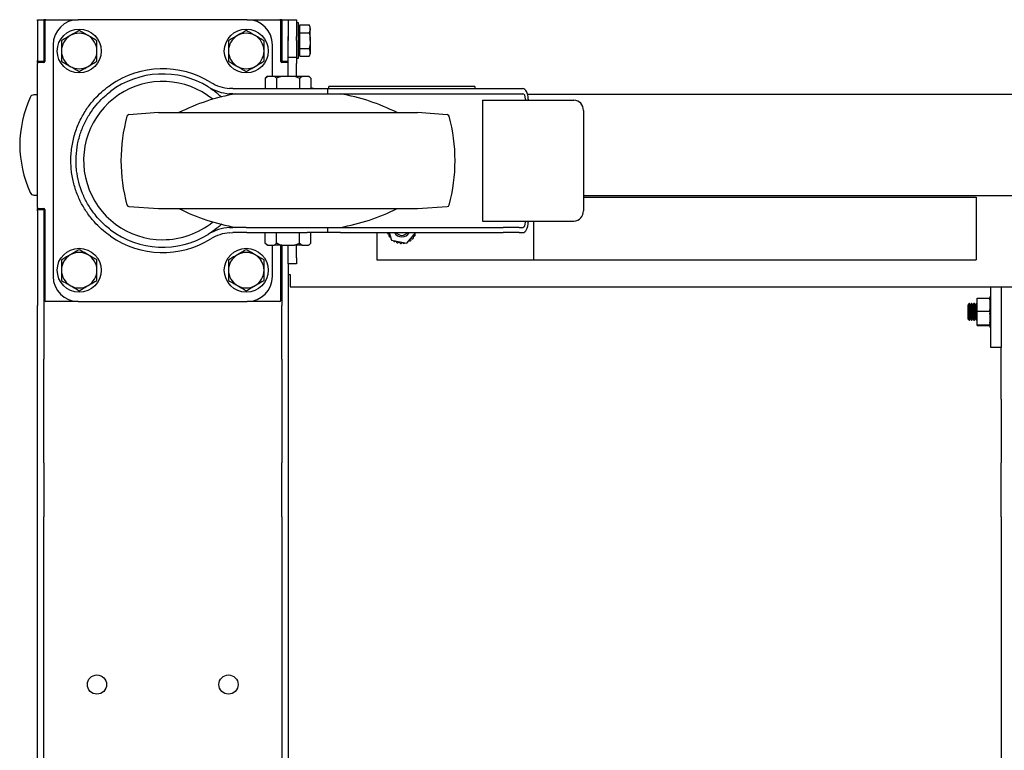
# Model space of a CAD drawing. Units: millimetres. Extents: x 73 to 3468, y 113 to 3505.
# Drawn here: x 1150 to 1621, y 960 to 1310 of the extents above; entities that cross this region are included whole.
import ezdxf

# ---------------------------------------------------------------- set-up
doc = ezdxf.new("R2010")
doc.units = ezdxf.units.MM
doc.header["$LTSCALE"] = 15

msp = doc.modelspace()

# ---------------------------------------------------------------- linework, layer by layer
at = {"color": 7, "linetype": 'Continuous', "lineweight": 25}
for p, q in [((1158.18, 1310.41), (1161.18, 1310.41)), ((1158.18, 1309.91), (1158.18, 1310.41)), ((1158.18, 1309.91), (1158.18, 1290.91)), ((1161.18, 1310.41), (1161.18, 1309.91)), ((1162.18, 1310.41), (1161.18, 1310.41)), ((1161.18, 1309.91), (1161.18, 1290.91)), ((1161.68, 1309.91), (1161.68, 1290.41)), ((1162.18, 1310.41), (1177.68, 1310.41)), ((1258.68, 1310.41), (1177.68, 1310.41)), ((1258.68, 1310.41), (1274.18, 1310.41)), ((1275.18, 1310.41), (1274.18, 1310.41)), ((1274.68, 1290.41), (1274.68, 1309.91)), ((1275.18, 1307.66), (1274.68, 1307.66)), ((1275.18, 1307.53), (1274.68, 1307.53)), ((1275.18, 1307.05), (1274.68, 1307.05)), ((1275.18, 1306.32), (1274.68, 1306.32)), ((1275.18, 1306.23), (1274.68, 1306.23)), ((1275.18, 1310.41), (1278.18, 1310.41)), ((1275.18, 1309.91), (1275.18, 1310.41)), ((1275.18, 1309.91), (1275.18, 1290.91)), ((1278.18, 1310.41), (1282.18, 1310.41)), ((1278.18, 1310.41), (1278.18, 1309.91)), ((1278.18, 1309.91), (1278.18, 1300.41)), ((1282.18, 1310.41), (1282.18, 1302.41)), ((1283.18, 1308.91), (1282.18, 1308.91)), ((1283.18, 1291.91), (1283.18, 1308.91)), ((1283.78, 1306.91), (1283.18, 1306.91)), ((1283.78, 1306.04), (1283.78, 1307.92)), ((1283.78, 1307.92), (1288.28, 1307.92)), ((1288.86, 1306.91), (1288.28, 1307.92)), ((1288.28, 1307.92), (1288.86, 1306.04)), ((1288.86, 1306.04), (1288.86, 1306.91)), ((1275.18, 1305.41), (1274.68, 1305.41)), ((1275.18, 1305.13), (1274.68, 1305.13)), ((1275.18, 1304.23), (1274.68, 1304.23)), ((1275.18, 1303.8), (1274.68, 1303.8)), ((1275.18, 1302.84), (1274.68, 1302.84)), ((1275.18, 1302.31), (1274.68, 1302.31)), ((1278.18, 1300.41), (1278.18, 1302.41)), ((1282.18, 1300.41), (1282.18, 1302.41)), ((1283.78, 1304.17), (1283.78, 1306.04)), ((1283.78, 1304.17), (1288.28, 1304.17)), ((1283.78, 1300.41), (1283.78, 1304.17)), ((1288.86, 1300.41), (1288.86, 1306.04)), ((1165.68, 1298.41), (1165.68, 1187.41)), ((1270.68, 1283.41), (1270.68, 1298.41)), ((1275.18, 1301.32), (1274.68, 1301.32)), ((1275.18, 1300.75), (1274.68, 1300.75)), ((1274.68, 1299.75), (1275.18, 1299.75)), ((1275.18, 1299.19), (1274.68, 1299.19)), ((1274.68, 1298.2), (1275.18, 1298.2)), ((1275.18, 1297.69), (1274.68, 1297.69)), ((1274.68, 1296.74), (1275.18, 1296.74)), ((1278.18, 1292.41), (1278.18, 1300.41)), ((1282.18, 1300.41), (1282.18, 1292.41)), ((1283.78, 1296.66), (1283.78, 1300.41)), ((1283.78, 1296.66), (1288.28, 1296.66)), ((1283.78, 1294.79), (1283.78, 1296.66)), ((1288.28, 1296.66), (1288.86, 1294.79)), ((1288.86, 1300.41), (1288.86, 1294.79)), ((1275.18, 1296.34), (1274.68, 1296.34)), ((1274.68, 1295.45), (1275.18, 1295.45)), ((1275.18, 1295.21), (1274.68, 1295.21)), ((1274.68, 1294.41), (1275.18, 1294.41)), ((1275.18, 1294.36), (1274.68, 1294.36)), ((1274.68, 1293.65), (1275.18, 1293.65)), ((1274.68, 1293.24), (1275.18, 1293.24)), ((1274.68, 1293.19), (1275.18, 1293.19)), ((1278.18, 1292.41), (1282.18, 1292.41)), ((1278.18, 1289.41), (1278.18, 1292.41)), ((1282.18, 1292.41), (1282.18, 1289.41)), ((1282.18, 1291.91), (1283.18, 1291.91)), ((1283.18, 1293.91), (1283.78, 1293.91)), ((1283.78, 1292.91), (1283.78, 1294.79)), ((1283.78, 1292.91), (1288.28, 1292.91)), ((1288.28, 1292.91), (1288.86, 1293.91)), ((1288.86, 1293.91), (1288.86, 1294.79)), ((1158.18, 1290.41), (1158.18, 1290.91)), ((1161.18, 1290.41), (1158.18, 1290.41)), ((1158.18, 1289.91), (1158.18, 1290.41)), ((1158.18, 1289.91), (1158.18, 1289.41)), ((1158.18, 1220.41), (1158.18, 1289.41)), ((1161.18, 1289.91), (1158.68, 1289.91)), ((1161.18, 1290.91), (1161.18, 1290.41)), ((1161.18, 1290.41), (1161.18, 1289.91)), ((1275.18, 1290.41), (1275.18, 1290.91)), ((1278.18, 1290.41), (1275.18, 1290.41)), ((1275.18, 1289.91), (1275.18, 1290.41)), ((1277.68, 1289.91), (1275.18, 1289.91)), ((1278.18, 1283.41), (1278.18, 1289.41)), ((1282.18, 1283.41), (1282.18, 1289.41)), ((1268.22, 1283.41), (1267.22, 1282.41)), ((1267.22, 1282.41), (1268.45, 1283.41)), ((1268.22, 1283.41), (1268.45, 1283.41)), ((1268.45, 1283.41), (1271.47, 1283.41)), ((1271.47, 1283.41), (1275.16, 1283.41)), ((1275.16, 1283.41), (1281.21, 1283.41)), ((1281.21, 1283.41), (1283.67, 1282.41)), ((1281.21, 1283.41), (1284.9, 1283.41)), ((1283.67, 1282.41), (1284.9, 1283.41)), ((1284.9, 1283.41), (1287.92, 1283.41)), ((1287.92, 1283.41), (1288.15, 1283.41)), ((1289.15, 1282.41), (1288.15, 1283.41)), ((1267.22, 1282.41), (1267.22, 1277.41)), ((1272.7, 1282.41), (1272.7, 1277.41)), ((1283.67, 1282.41), (1283.67, 1277.41)), ((1289.15, 1282.41), (1289.15, 1277.41)), ((1289.15, 1277.89), (1290.98, 1277.41)), ((1297.68, 1277.41), (1297.68, 1278.41)), ((1367.68, 1278.41), (1297.68, 1278.41)), ((1367.68, 1278.41), (1367.68, 1277.41)), ((1158.18, 1274.41), (1156.48, 1274.41)), ((1251.74, 1277.41), (1250.2, 1277.47)), ((1251.74, 1277.41), (1258.39, 1277.41)), ((1251.74, 1274.91), (1258.18, 1274.91)), ((1258.18, 1274.91), (1303.18, 1274.91)), ((1258.39, 1277.41), (1287.27, 1277.41)), ((1287.27, 1277.41), (1297.27, 1277.41)), ((1297.27, 1274.91), (1297.27, 1277.41)), ((1297.27, 1277.41), (1303.33, 1277.41)), ((1303.33, 1277.41), (1381.15, 1277.41)), ((1303.33, 1274.91), (1381.15, 1274.91)), ((1381.15, 1277.41), (1388.94, 1277.41)), ((1381.15, 1274.91), (1388.94, 1274.91)), ((1388.94, 1277.41), (1390.65, 1277.41)), ((1388.94, 1274.91), (1390.65, 1274.91)), ((2003.43, 1274.56), (1392.94, 1274.56)), ((1371.36, 1271.91), (1371.36, 1213.91)), ((1371.36, 1271.91), (1389.77, 1271.91)), ((1389.77, 1271.91), (1392.82, 1271.91)), ((1391.92, 1272.41), (1391.92, 1271.91)), ((1392.82, 1271.91), (1415.11, 1271.91)), ((1393.18, 1272.41), (1393.18, 1271.91)), ((1216.18, 1265.91), (1201.96, 1264.91)), ((1216.18, 1265.91), (1340.18, 1265.91)), ((1354.41, 1264.91), (1340.18, 1265.91)), ((1419.64, 1266.91), (1419.64, 1218.91)), ((1156.48, 1226.41), (1158.18, 1226.41)), ((1419.64, 1226.26), (1976.73, 1226.26)), ((1419.64, 1225.41), (1595.68, 1225.41)), ((1595.68, 1225.41), (1607.68, 1225.41)), ((1607.68, 1225.41), (1607.68, 1195.41)), ((1158.18, 1220.41), (1158.18, 1219.91)), ((1158.18, 1219.41), (1158.18, 1219.91)), ((1158.18, 1219.41), (1161.18, 1219.41)), ((1158.18, 1218.91), (1158.18, 1219.41)), ((1158.18, 1218.91), (1158.18, 1173.52)), ((1158.68, 1219.91), (1161.18, 1219.91)), ((1161.18, 1219.91), (1161.18, 1219.41)), ((1161.18, 1219.41), (1161.18, 1218.91)), ((1161.18, 1218.91), (1161.18, 1173.52)), ((1161.68, 1219.41), (1161.68, 1175.91)), ((1201.96, 1220.91), (1216.18, 1219.91)), ((1216.18, 1219.91), (1340.18, 1219.91)), ((1340.18, 1219.91), (1354.41, 1220.91)), ((1371.36, 1213.91), (1389.77, 1213.91)), ((1389.77, 1213.91), (1392.82, 1213.91)), ((1391.92, 1213.91), (1391.92, 1213.41)), ((1392.82, 1213.91), (1415.11, 1213.91)), ((1393.18, 1213.91), (1393.18, 1213.41)), ((1395.68, 1213.91), (1395.68, 1195.41)), ((1250.2, 1210.86), (1251.74, 1210.91)), ((1250.2, 1208.36), (1251.74, 1208.41)), ((1258.18, 1210.91), (1251.74, 1210.91)), ((1258.39, 1208.41), (1251.74, 1208.41)), ((1258.18, 1210.91), (1303.18, 1210.91)), ((1258.39, 1208.41), (1287.27, 1208.41)), ((1267.22, 1203.41), (1267.22, 1208.41)), ((1272.7, 1203.41), (1272.7, 1208.41)), ((1283.67, 1203.41), (1283.67, 1208.41)), ((1297.27, 1208.41), (1287.27, 1208.41)), ((1289.15, 1203.41), (1289.15, 1208.41)), ((1297.27, 1208.41), (1297.27, 1210.91)), ((1303.33, 1208.41), (1297.27, 1208.41)), ((1303.33, 1210.91), (1381.15, 1210.91)), ((1303.33, 1208.41), (1381.15, 1208.41)), ((1320.68, 1208.41), (1320.68, 1195.41)), ((1326.61, 1208.41), (1327.8, 1204.87)), ((1335.05, 1203.41), (1339.45, 1208.41)), ((1388.94, 1210.91), (1381.15, 1210.91)), ((1388.94, 1208.41), (1381.15, 1208.41)), ((1388.94, 1210.91), (1390.65, 1210.91)), ((1388.94, 1208.41), (1390.65, 1208.41)), ((1267.22, 1203.41), (1268.22, 1202.41)), ((1267.22, 1203.41), (1268.45, 1202.41)), ((1268.45, 1202.41), (1268.22, 1202.41)), ((1268.45, 1202.41), (1271.47, 1202.41)), ((1270.68, 1187.41), (1270.68, 1202.41)), ((1275.16, 1202.41), (1271.47, 1202.41)), ((1274.68, 1175.91), (1274.68, 1202.41)), ((1275.16, 1202.41), (1281.21, 1202.41)), ((1275.18, 1202.41), (1275.18, 1173.52)), ((1278.18, 1196.41), (1278.18, 1202.41)), ((1281.21, 1202.41), (1283.67, 1203.41)), ((1284.9, 1202.41), (1281.21, 1202.41)), ((1282.18, 1196.41), (1282.18, 1202.41)), ((1283.67, 1203.41), (1284.9, 1202.41)), ((1284.9, 1202.41), (1287.92, 1202.41)), ((1288.15, 1202.41), (1287.92, 1202.41)), ((1288.15, 1202.41), (1289.15, 1203.41)), ((1327.8, 1204.87), (1335.05, 1203.41)), ((1278.18, 1193.41), (1278.18, 1196.41)), ((1282.18, 1193.41), (1278.18, 1193.41)), ((1278.18, 1193.41), (1278.18, 1173.52)), ((1282.18, 1196.41), (1282.18, 1193.41)), ((1320.68, 1195.41), (1389.68, 1195.41)), ((1389.68, 1195.41), (1395.68, 1195.41)), ((1395.68, 1195.41), (1407.68, 1195.41)), ((1407.68, 1195.41), (1595.68, 1195.41)), ((1595.68, 1195.41), (1607.68, 1195.41)), ((1278.18, 1188.41), (1279.18, 1188.41)), ((1279.18, 1188.41), (1279.18, 1182.41)), ((1279.18, 1182.41), (2117.18, 1182.41)), ((1614.68, 1163.41), (1614.68, 1182.41)), ((1619.68, 1182.41), (1619.68, 1163.41)), ((1177.68, 1175.41), (1162.18, 1175.41)), ((1177.68, 1175.41), (1258.68, 1175.41)), ((1274.18, 1175.41), (1258.68, 1175.41)), ((1604.38, 1174.41), (1603.68, 1173.72)), ((1604.45, 1174.41), (1604.38, 1174.41)), ((1604.38, 1174.41), (1604.38, 1166.41)), ((1604.93, 1173.72), (1604.45, 1174.41)), ((1604.45, 1174.41), (1604.45, 1166.45)), ((1605.42, 1174.41), (1604.93, 1173.72)), ((1605.7, 1174.41), (1605.42, 1174.41)), ((1605.42, 1174.41), (1605.42, 1166.45)), ((1606.18, 1173.72), (1605.7, 1174.41)), ((1605.7, 1174.41), (1605.7, 1166.45)), ((1606.67, 1174.41), (1606.18, 1173.72)), ((1606.95, 1174.41), (1606.67, 1174.41)), ((1606.67, 1174.41), (1606.67, 1166.45)), ((1607.43, 1173.72), (1606.95, 1174.41)), ((1606.95, 1174.41), (1606.95, 1166.45)), ((1607.92, 1174.41), (1607.43, 1173.72)), ((1608.18, 1174.41), (1607.92, 1174.41)), ((1607.92, 1174.41), (1607.92, 1166.45)), ((1608.18, 1176.98), (1614.18, 1176.98)), ((1608.18, 1170.76), (1608.18, 1176.98)), ((1614.68, 1177.66), (1614.18, 1177.66)), ((1614.18, 1177.66), (1614.18, 1177.55)), ((1614.68, 1177.55), (1614.18, 1177.55)), ((1614.18, 1177.55), (1614.18, 1177.08)), ((1614.68, 1177.08), (1614.18, 1177.08)), ((1614.18, 1177.08), (1614.18, 1176.98)), ((1614.18, 1176.28), (1614.18, 1176.98)), ((1614.68, 1176.36), (1614.18, 1176.36)), ((1614.68, 1176.28), (1614.18, 1176.28)), ((1614.18, 1176.28), (1614.18, 1175.47)), ((1614.68, 1175.47), (1614.18, 1175.47)), ((1614.18, 1175.47), (1614.18, 1175.2)), ((1614.68, 1175.2), (1614.18, 1175.2)), ((1614.18, 1175.2), (1614.18, 1174.3)), ((1614.68, 1174.3), (1614.18, 1174.3)), ((1614.18, 1174.3), (1614.18, 1173.82)), ((1158.18, 1147.75), (1158.18, 1173.52)), ((1161.18, 1173.52), (1161.18, 1147.75)), ((1275.18, 1147.75), (1275.18, 1173.52)), ((1278.18, 1173.52), (1278.18, 1147.75)), ((1603.68, 1173.72), (1603.68, 1167.11)), ((1604.93, 1173.72), (1604.93, 1167.13)), ((1606.18, 1173.72), (1606.18, 1167.13)), ((1607.43, 1173.72), (1607.43, 1167.13)), ((1608.18, 1170.76), (1614.18, 1170.76)), ((1608.18, 1164.2), (1608.18, 1170.76)), ((1614.68, 1173.88), (1614.18, 1173.88)), ((1614.18, 1173.88), (1614.18, 1172.92)), ((1614.68, 1172.92), (1614.18, 1172.92)), ((1614.18, 1172.92), (1614.18, 1172.38)), ((1614.68, 1172.4), (1614.18, 1172.4)), ((1614.18, 1172.4), (1614.18, 1171.51)), ((1614.18, 1170.76), (1614.18, 1171.51)), ((1614.68, 1171.41), (1614.18, 1171.41)), ((1614.68, 1170.84), (1614.18, 1170.84)), ((1614.18, 1170.47), (1614.18, 1170.76)), ((1614.18, 1170.47), (1614.18, 1169.87)), ((1614.18, 1169.38), (1614.18, 1169.87)), ((1614.18, 1169.84), (1614.68, 1169.84)), ((1614.18, 1169.38), (1614.18, 1169.28)), ((1603.68, 1167.11), (1604.38, 1166.41)), ((1604.38, 1166.41), (1604.45, 1166.41)), ((1604.45, 1166.41), (1604.93, 1167.11)), ((1604.45, 1166.45), (1604.45, 1166.41)), ((1604.93, 1167.13), (1604.93, 1167.11)), ((1604.93, 1167.11), (1605.42, 1166.41)), ((1605.42, 1166.45), (1605.42, 1166.41)), ((1605.42, 1166.41), (1605.7, 1166.41)), ((1605.7, 1166.41), (1606.18, 1167.11)), ((1605.7, 1166.45), (1605.7, 1166.41)), ((1606.18, 1167.13), (1606.18, 1167.11)), ((1606.18, 1167.11), (1606.67, 1166.41)), ((1606.67, 1166.45), (1606.67, 1166.41)), ((1606.67, 1166.41), (1606.95, 1166.41)), ((1606.95, 1166.41), (1607.43, 1167.11)), ((1606.95, 1166.45), (1606.95, 1166.41)), ((1607.43, 1167.13), (1607.43, 1167.11)), ((1607.43, 1167.11), (1607.92, 1166.41)), ((1607.92, 1166.45), (1607.92, 1166.41)), ((1607.92, 1166.41), (1608.18, 1166.41)), ((1614.68, 1169.28), (1614.18, 1169.28)), ((1614.18, 1169.28), (1614.18, 1168.29)), ((1614.18, 1168.31), (1614.18, 1167.77)), ((1614.18, 1168.29), (1614.68, 1168.29)), ((1614.68, 1167.77), (1614.18, 1167.77)), ((1614.18, 1167.77), (1614.18, 1166.82)), ((1614.18, 1166.88), (1614.18, 1166.41)), ((1614.18, 1166.82), (1614.68, 1166.82)), ((1614.68, 1166.41), (1614.18, 1166.41)), ((1614.18, 1166.41), (1614.18, 1165.52)), ((1614.18, 1165.52), (1614.68, 1165.52)), ((1614.18, 1165.09), (1614.18, 1165.52)), ((1614.68, 1165.27), (1614.18, 1165.27)), ((1614.18, 1165.09), (1614.18, 1164.49)), ((1608.18, 1164.2), (1614.18, 1164.2)), ((1608.18, 1163.85), (1608.18, 1164.2)), ((1608.18, 1163.85), (1614.18, 1163.85)), ((1614.18, 1164.2), (1614.18, 1164.49)), ((1614.18, 1164.46), (1614.68, 1164.46)), ((1614.68, 1164.4), (1614.18, 1164.4)), ((1614.18, 1164.15), (1614.18, 1164.2)), ((1614.18, 1164.15), (1614.18, 1163.69)), ((1614.18, 1163.69), (1614.68, 1163.69)), ((1614.18, 1163.69), (1614.18, 1163.25)), ((1614.18, 1163.25), (1614.68, 1163.25)), ((1614.18, 1163.25), (1614.18, 1163.18)), ((1614.18, 1163.18), (1614.68, 1163.18)), ((1614.68, 1153.41), (1614.68, 1163.41)), ((1619.68, 1163.41), (1619.68, 1153.41)), ((1619.68, 1153.41), (1614.68, 1153.41)), ((1619.68, 1128.68), (1619.68, 1153.41)), ((1158.18, 1098.08), (1158.18, 1147.75)), ((1161.18, 1098.08), (1161.18, 1147.75)), ((1275.18, 1147.75), (1275.18, 1098.08)), ((1278.18, 1147.75), (1278.18, 1098.08)), ((1619.68, 1128.68), (1619.68, 1098.13)), ((1158.18, 1072.31), (1158.18, 1098.08)), ((1161.18, 1098.08), (1161.18, 1072.31)), ((1275.18, 1072.31), (1275.18, 1098.08)), ((1278.18, 1098.08), (1278.18, 1072.31)), ((1619.68, 1072.25), (1619.68, 1098.13)), ((1158.18, 848.52), (1158.18, 1072.31)), ((1161.18, 848.52), (1161.18, 1072.31)), ((1275.18, 1072.31), (1275.18, 848.52)), ((1278.18, 1072.31), (1278.18, 848.52)), ((1619.68, 1072.25), (1619.68, 848.58))]:
    msp.add_line(p, q, dxfattribs=at)
for centre, radius in [((1178.18, 1295.41), 10.5), ((1258.18, 1295.41), 10.5), ((1178.18, 1190.41), 10.5), ((1258.18, 1190.41), 10.5), ((1186.68, 991.91), 4.6), ((1249.68, 991.91), 4.6)]:
    msp.add_circle(centre, radius, dxfattribs=at)
for centre, radius, start, end in [((1162.18, 1309.91), 0.5, 90, 180), ((1177.68, 1298.41), 12, 90, 180), ((1258.68, 1298.41), 12, 0, 90), ((1274.18, 1309.91), 0.5, 0, 90), ((1178.18, 1295.41), 8.5, 120, 180), ((1178.18, 1295.41), 8.5, 60, 120), ((1178.18, 1295.41), 8.5, 0, 60), ((1258.18, 1295.41), 8.5, 120, 180), ((1258.18, 1295.41), 8.5, 60, 120), ((1258.18, 1295.41), 8.5, 0, 60), ((1178.18, 1295.41), 8.5, 180, 240), ((1178.18, 1295.41), 8.5, 300, 0), ((1258.18, 1295.41), 8.5, 180, 240), ((1258.18, 1295.41), 8.5, 300, 0), ((1158.68, 1289.41), 0.5, 90, 180), ((1161.18, 1290.41), 0.5, 270, 0), ((1178.18, 1295.41), 8.5, 240, 300), ((1258.18, 1295.41), 8.5, 240, 300), ((1275.18, 1290.41), 0.5, 180, 270), ((1277.68, 1289.41), 0.5, 0, 90), ((1218.18, 1242.91), 44, 58.382, 124.6235), ((1218.18, 1242.91), 41.5, 58.382, 127.0427), ((1218.18, 1242.91), 37.9, 50.8348, 270), ((1251.74, 1297.41), 22.5, 238.382, 266.0803), ((1251.74, 1297.41), 20, 238.382, 265.5895), ((1209.67, 1249.3), 60, 156.5108, 178.9329), ((1156.48, 1272.41), 2, 90, 156.5108), ((1270.62, 1176.45), 100, 100.0396, 116.5317), ((1285.75, 1176.45), 100, 63.4683, 79.9604), ((1414.86, 1267.14), 4.78, 357.328, 87.0519), ((1278.18, 1242.91), 80, 164.5823, 195.4177), ((1202.03, 1263.92), 1, 94.0206, 164.5823), ((1354.34, 1263.92), 1, 15.4177, 85.9794), ((1278.18, 1242.91), 80, 344.5823, 15.4177), ((1209.67, 1251.53), 60, 181.0671, 203.4892), ((1156.48, 1228.41), 2, 203.4892, 270), ((1202.03, 1221.91), 1, 195.4177, 265.9794), ((1354.34, 1221.91), 1, 274.0206, 344.5823), ((1158.68, 1220.41), 0.5, 180, 270), ((1161.18, 1219.41), 0.5, 0, 90), ((1270.62, 1309.38), 100, 243.4683, 259.9604), ((1285.75, 1309.38), 100, 280.0396, 296.5317), ((1414.86, 1218.69), 4.78, 272.9481, 2.672), ((1218.18, 1242.91), 37.9, 270, 309.1652), ((1218.18, 1242.91), 41.5, 232.9573, 301.618), ((1251.74, 1188.41), 22.5, 93.9197, 121.618), ((1251.74, 1188.41), 20, 94.4105, 121.618), ((1326.29, 1208.26), 0.5, 161.395, 290.8629), ((1326.96, 1206.84), 0.5, 119.7877, 304.1962), ((1332.68, 1210.41), 6.75, 202.904, 207.7466), ((1332.68, 1210.41), 4, 210, 330), ((1332.68, 1210.41), 3.31, 217.18, 322.82), ((1338.64, 1207.25), 0.5, 239.7877, 64.1962), ((1332.68, 1210.41), 6.75, 336.2373, 337.1723), ((1339.21, 1208.71), 0.5, 276.047, 324.547), ((1218.18, 1242.91), 44, 235.3765, 301.618), ((1332.68, 1210.41), 6.75, 216.2373, 217.1723), ((1327.94, 1205.62), 0.5, 156.047, 241.2703), ((1329.17, 1204.65), 0.5, 175.2132, 330.8629), ((1332.68, 1210.41), 6.75, 242.904, 247.7466), ((1330.6, 1204), 0.5, 159.7877, 344.1962), ((1332.68, 1210.41), 6.75, 256.2373, 261.08), ((1332.13, 1203.69), 0.5, 173.1211, 357.5295), ((1332.68, 1210.41), 6.75, 269.5706, 274.4133), ((1333.7, 1203.74), 0.5, 186.4544, 342.1041), ((1335.21, 1204.16), 0.5, 276.047, 1.2703), ((1332.68, 1210.41), 6.75, 300.145, 301.08), ((1336.59, 1204.91), 0.5, 213.1211, 37.5295), ((1332.68, 1210.41), 6.75, 309.5706, 314.4133), ((1337.75, 1205.96), 0.5, 226.4544, 50.8629), ((1332.68, 1210.41), 6.75, 322.904, 327.7466), ((1178.18, 1190.41), 8.5, 120, 180), ((1178.18, 1190.41), 8.5, 60, 120), ((1178.18, 1190.41), 8.5, 0, 60), ((1258.18, 1190.41), 8.5, 120, 180), ((1258.18, 1190.41), 8.5, 60, 120), ((1258.18, 1190.41), 8.5, 0, 60), ((1178.18, 1190.41), 8.5, 180, 240), ((1178.18, 1190.41), 8.5, 300, 0), ((1258.18, 1190.41), 8.5, 180, 240), ((1258.18, 1190.41), 8.5, 300, 0), ((1177.68, 1187.41), 12, 180, 270), ((1258.68, 1187.41), 12, 270, 0), ((1178.18, 1190.41), 8.5, 240, 300), ((1258.18, 1190.41), 8.5, 240, 300), ((1162.18, 1175.91), 0.5, 180, 270), ((1274.18, 1175.91), 0.5, 270, 0)]:
    msp.add_arc(centre, radius, start, end, dxfattribs=at)
for centre, major_axis, start_param, end_param in [((1390.65, 1272.41), (0, 5), 4.712389, 6.283185), ((1390.65, 1272.41), (0, 2.5), 4.712389, 6.283185), ((1390.65, 1213.41), (0, 2.5), 3.141593, 4.712389), ((1390.65, 1213.41), (0, 5), 3.141593, 4.712389)]:
    msp.add_ellipse(centre, major_axis=major_axis, ratio=0.507688, start_param=start_param, end_param=end_param, dxfattribs=at)
for points, knots in [([(1173.93, 1302.78), (1173.83, 1302.72), (1173.07, 1302.28), (1171.63, 1301.45), (1170.34, 1300.7), (1169.68, 1300.32)], [0, 0, 0, 0, 0.070088, 0.530783, 1, 1, 1, 1]), ([(1178.18, 1305.23), (1177.49, 1304.83), (1176.1, 1304.03), (1174.66, 1303.2), (1173.93, 1302.78)], [0, 0, 0, 0, 0.495458, 1, 1, 1, 1]), ([(1182.43, 1302.78), (1182.33, 1302.83), (1181.57, 1303.27), (1180.13, 1304.11), (1178.84, 1304.85), (1178.18, 1305.23)], [0, 0, 0, 0, 0.070088, 0.530783, 1, 1, 1, 1]), ([(1186.68, 1300.32), (1185.99, 1300.72), (1184.6, 1301.53), (1183.16, 1302.36), (1182.43, 1302.78)], [0, 0, 0, 0, 0.495458, 1, 1, 1, 1]), ([(1253.93, 1302.78), (1253.83, 1302.72), (1253.07, 1302.28), (1251.63, 1301.45), (1250.34, 1300.7), (1249.68, 1300.32)], [0, 0, 0, 0, 0.070088, 0.530783, 1, 1, 1, 1]), ([(1258.18, 1305.23), (1257.49, 1304.83), (1256.1, 1304.03), (1254.66, 1303.2), (1253.93, 1302.78)], [0, 0, 0, 0, 0.495458, 1, 1, 1, 1]), ([(1262.43, 1302.78), (1262.33, 1302.83), (1261.57, 1303.27), (1260.13, 1304.11), (1258.84, 1304.85), (1258.18, 1305.23)], [0, 0, 0, 0, 0.070088, 0.530783, 1, 1, 1, 1]), ([(1266.68, 1300.32), (1265.99, 1300.72), (1264.6, 1301.53), (1263.16, 1302.36), (1262.43, 1302.78)], [0, 0, 0, 0, 0.495458, 1, 1, 1, 1]), ([(1288.86, 1306.04), (1288.86, 1306), (1288.85, 1305.37), (1288.55, 1304.75), (1288.28, 1304.17)], [0, 0, 0, 0, 0.0702148, 1, 1, 1, 1]), ([(1288.28, 1304.17), (1288.36, 1303.89), (1288.7, 1302.67), (1288.79, 1301.4), (1288.86, 1300.41)], [0, 0, 0, 0, 0.2237133, 1, 1, 1, 1]), ([(1169.68, 1300.32), (1169.68, 1300.01), (1169.68, 1298.42), (1169.68, 1296.76), (1169.68, 1295.41)], [0, 0, 0, 0, 0.19275, 1, 1, 1, 1]), ([(1186.68, 1295.41), (1186.68, 1296.76), (1186.68, 1298.42), (1186.68, 1300.01), (1186.68, 1300.32)], [0, 0, 0, 0, 0.80725, 1, 1, 1, 1]), ([(1249.68, 1300.32), (1249.68, 1300.01), (1249.68, 1298.42), (1249.68, 1296.76), (1249.68, 1295.41)], [0, 0, 0, 0, 0.19275, 1, 1, 1, 1]), ([(1266.68, 1295.41), (1266.68, 1296.76), (1266.68, 1298.42), (1266.68, 1300.01), (1266.68, 1300.32)], [0, 0, 0, 0, 0.80725, 1, 1, 1, 1]), ([(1288.86, 1300.41), (1288.85, 1300.11), (1288.82, 1298.84), (1288.51, 1297.6), (1288.28, 1296.66)], [0, 0, 0, 0, 0.241851, 1, 1, 1, 1]), ([(1169.68, 1295.41), (1169.68, 1295.05), (1169.68, 1293.39), (1169.68, 1291.77), (1169.68, 1290.51)], [0, 0, 0, 0, 0.217546, 1, 1, 1, 1]), ([(1186.68, 1290.51), (1186.68, 1291.77), (1186.68, 1293.39), (1186.68, 1295.05), (1186.68, 1295.41)], [0, 0, 0, 0, 0.782454, 1, 1, 1, 1]), ([(1249.68, 1295.41), (1249.68, 1295.05), (1249.68, 1293.39), (1249.68, 1291.77), (1249.68, 1290.51)], [0, 0, 0, 0, 0.217546, 1, 1, 1, 1]), ([(1266.68, 1290.51), (1266.68, 1291.77), (1266.68, 1293.39), (1266.68, 1295.05), (1266.68, 1295.41)], [0, 0, 0, 0, 0.782454, 1, 1, 1, 1]), ([(1288.86, 1294.79), (1288.86, 1294.74), (1288.85, 1294.11), (1288.55, 1293.49), (1288.28, 1292.91)], [0, 0, 0, 0, 0.070215, 1, 1, 1, 1]), ([(1169.68, 1290.51), (1170.38, 1290.11), (1171.77, 1289.3), (1173.21, 1288.47), (1173.93, 1288.05)], [0, 0, 0, 0, 0.495458, 1, 1, 1, 1]), ([(1173.93, 1288.05), (1174.04, 1288), (1174.8, 1287.56), (1176.24, 1286.72), (1177.53, 1285.98), (1178.18, 1285.6)], [0, 0, 0, 0, 0.070088, 0.530783, 1, 1, 1, 1]), ([(1178.18, 1285.6), (1178.88, 1286), (1180.27, 1286.8), (1181.71, 1287.63), (1182.43, 1288.05)], [0, 0, 0, 0, 0.495458, 1, 1, 1, 1]), ([(1182.43, 1288.05), (1182.54, 1288.11), (1183.3, 1288.55), (1184.74, 1289.38), (1186.03, 1290.13), (1186.68, 1290.51)], [0, 0, 0, 0, 0.070088, 0.530783, 1, 1, 1, 1]), ([(1249.68, 1290.51), (1250.38, 1290.11), (1251.77, 1289.3), (1253.21, 1288.47), (1253.93, 1288.05)], [0, 0, 0, 0, 0.495458, 1, 1, 1, 1]), ([(1253.93, 1288.05), (1254.04, 1288), (1254.8, 1287.56), (1256.24, 1286.72), (1257.53, 1285.98), (1258.18, 1285.6)], [0, 0, 0, 0, 0.070088, 0.530783, 1, 1, 1, 1]), ([(1258.18, 1285.6), (1258.88, 1286), (1260.27, 1286.8), (1261.71, 1287.63), (1262.43, 1288.05)], [0, 0, 0, 0, 0.495458, 1, 1, 1, 1]), ([(1262.43, 1288.05), (1262.54, 1288.11), (1263.3, 1288.55), (1264.74, 1289.38), (1266.03, 1290.13), (1266.68, 1290.51)], [0, 0, 0, 0, 0.070088, 0.530783, 1, 1, 1, 1]), ([(1271.47, 1283.41), (1271.64, 1283.3), (1272.06, 1283.03), (1272.46, 1282.64), (1272.7, 1282.41)], [0, 0, 0, 0, 0.39988, 1, 1, 1, 1]), ([(1272.7, 1282.41), (1272.87, 1282.5), (1273.67, 1282.89), (1274.5, 1283.18), (1275.16, 1283.41)], [0, 0, 0, 0, 0.215457, 1, 1, 1, 1]), ([(1287.92, 1283.41), (1288.09, 1283.3), (1288.51, 1283.03), (1288.91, 1282.64), (1289.15, 1282.41)], [0, 0, 0, 0, 0.39988, 1, 1, 1, 1]), ([(1193.18, 1206.71), (1192.06, 1207.53), (1189.8, 1209.17), (1186.18, 1212.58), (1182.69, 1216.72), (1179.59, 1221.51), (1177.1, 1226.82), (1175.27, 1232.58), (1174.24, 1238.71), (1174.08, 1245.15), (1174.9, 1251.63), (1176.66, 1257.95), (1179.3, 1263.8), (1182.53, 1268.93), (1186.12, 1273.18), (1189.78, 1276.64), (1192.05, 1278.3), (1193.18, 1279.12)], [0, 0, 0, 0, 0.065175, 0.130324, 0.195579, 0.260846, 0.324474, 0.388119, 0.455407, 0.522701, 0.593049, 0.663382, 0.733153, 0.802898, 0.868565, 0.934239, 1, 1, 1, 1]), ([(1239.94, 1278.25), (1239.95, 1278.25), (1241.36, 1277.38), (1243.2, 1276.08), (1245.3, 1274.35), (1246.04, 1273.66), (1246.33, 1273.4)], [0, 0, 0, 0, 0.002867, 0.639241, 0.862683, 1, 1, 1, 1]), ([(1193.18, 1209.79), (1193.02, 1209.92), (1192.05, 1210.65), (1190.2, 1212.22), (1187.63, 1214.75), (1184.88, 1218.01), (1182.14, 1222.13), (1179.67, 1227.1), (1177.89, 1232.47), (1176.77, 1238.43), (1176.55, 1244.61), (1177.3, 1250.79), (1178.81, 1256.47), (1181.08, 1261.77), (1183.9, 1266.5), (1187.07, 1270.5), (1190.26, 1273.72), (1192.24, 1275.29), (1193.18, 1276.04)], [0, 0, 0, 0, 0.011235, 0.064607, 0.1182, 0.171541, 0.24013, 0.308732, 0.375875, 0.44303, 0.523307, 0.593052, 0.662788, 0.732643, 0.802483, 0.870311, 0.938152, 1, 1, 1, 1]), ([(1251.74, 1274.91), (1251.44, 1274.92), (1250.88, 1274.92), (1250.42, 1274.95), (1250.2, 1274.97)], [0, 0, 0, 0, 0.52724, 1, 1, 1, 1]), ([(1246.44, 1212.53), (1246.13, 1212.24), (1245.35, 1211.52), (1243.21, 1209.75), (1241.36, 1208.45), (1239.95, 1207.58), (1239.94, 1207.58)], [0, 0, 0, 0, 0.14788, 0.372137, 0.997184, 1, 1, 1, 1]), ([(1271.47, 1202.41), (1271.64, 1202.53), (1272.06, 1202.8), (1272.46, 1203.19), (1272.7, 1203.41)], [0, 0, 0, 0, 0.39988, 1, 1, 1, 1]), ([(1272.7, 1203.41), (1272.87, 1203.33), (1273.67, 1202.94), (1274.5, 1202.65), (1275.16, 1202.41)], [0, 0, 0, 0, 0.215457, 1, 1, 1, 1]), ([(1287.92, 1202.41), (1288.09, 1202.53), (1288.51, 1202.8), (1288.91, 1203.19), (1289.15, 1203.41)], [0, 0, 0, 0, 0.39988, 1, 1, 1, 1]), ([(1173.93, 1197.78), (1173.83, 1197.72), (1173.07, 1197.28), (1171.63, 1196.45), (1170.34, 1195.7), (1169.68, 1195.32)], [0, 0, 0, 0, 0.070088, 0.530783, 1, 1, 1, 1]), ([(1178.18, 1200.23), (1177.49, 1199.83), (1176.1, 1199.03), (1174.66, 1198.2), (1173.93, 1197.78)], [0, 0, 0, 0, 0.495458, 1, 1, 1, 1]), ([(1182.43, 1197.78), (1182.33, 1197.83), (1181.57, 1198.27), (1180.13, 1199.11), (1178.84, 1199.85), (1178.18, 1200.23)], [0, 0, 0, 0, 0.070088, 0.530783, 1, 1, 1, 1]), ([(1186.68, 1195.32), (1185.99, 1195.72), (1184.6, 1196.53), (1183.16, 1197.36), (1182.43, 1197.78)], [0, 0, 0, 0, 0.495458, 1, 1, 1, 1]), ([(1253.93, 1197.78), (1253.83, 1197.72), (1253.07, 1197.28), (1251.63, 1196.45), (1250.34, 1195.7), (1249.68, 1195.32)], [0, 0, 0, 0, 0.070088, 0.530783, 1, 1, 1, 1]), ([(1258.18, 1200.23), (1257.49, 1199.83), (1256.1, 1199.03), (1254.66, 1198.2), (1253.93, 1197.78)], [0, 0, 0, 0, 0.495458, 1, 1, 1, 1]), ([(1262.43, 1197.78), (1262.33, 1197.83), (1261.57, 1198.27), (1260.13, 1199.11), (1258.84, 1199.85), (1258.18, 1200.23)], [0, 0, 0, 0, 0.070088, 0.530783, 1, 1, 1, 1]), ([(1266.68, 1195.32), (1265.99, 1195.72), (1264.6, 1196.53), (1263.16, 1197.36), (1262.43, 1197.78)], [0, 0, 0, 0, 0.495458, 1, 1, 1, 1]), ([(1169.68, 1195.32), (1169.68, 1195.01), (1169.68, 1193.42), (1169.68, 1191.76), (1169.68, 1190.41)], [0, 0, 0, 0, 0.19275, 1, 1, 1, 1]), ([(1186.68, 1190.41), (1186.68, 1191.76), (1186.68, 1193.42), (1186.68, 1195.01), (1186.68, 1195.32)], [0, 0, 0, 0, 0.80725, 1, 1, 1, 1]), ([(1249.68, 1195.32), (1249.68, 1195.01), (1249.68, 1193.42), (1249.68, 1191.76), (1249.68, 1190.41)], [0, 0, 0, 0, 0.19275, 1, 1, 1, 1]), ([(1266.68, 1190.41), (1266.68, 1191.76), (1266.68, 1193.42), (1266.68, 1195.01), (1266.68, 1195.32)], [0, 0, 0, 0, 0.80725, 1, 1, 1, 1]), ([(1169.68, 1190.41), (1169.68, 1190.05), (1169.68, 1188.39), (1169.68, 1186.77), (1169.68, 1185.51)], [0, 0, 0, 0, 0.217546, 1, 1, 1, 1]), ([(1186.68, 1185.51), (1186.68, 1186.77), (1186.68, 1188.39), (1186.68, 1190.05), (1186.68, 1190.41)], [0, 0, 0, 0, 0.782454, 1, 1, 1, 1]), ([(1249.68, 1190.41), (1249.68, 1190.05), (1249.68, 1188.39), (1249.68, 1186.77), (1249.68, 1185.51)], [0, 0, 0, 0, 0.217546, 1, 1, 1, 1]), ([(1266.68, 1185.51), (1266.68, 1186.77), (1266.68, 1188.39), (1266.68, 1190.05), (1266.68, 1190.41)], [0, 0, 0, 0, 0.782454, 1, 1, 1, 1]), ([(1169.68, 1185.51), (1170.38, 1185.11), (1171.77, 1184.3), (1173.21, 1183.47), (1173.93, 1183.05)], [0, 0, 0, 0, 0.495458, 1, 1, 1, 1]), ([(1182.43, 1183.05), (1182.54, 1183.11), (1183.3, 1183.55), (1184.74, 1184.38), (1186.03, 1185.13), (1186.68, 1185.51)], [0, 0, 0, 0, 0.070088, 0.530783, 1, 1, 1, 1]), ([(1249.68, 1185.51), (1250.38, 1185.11), (1251.77, 1184.3), (1253.21, 1183.47), (1253.93, 1183.05)], [0, 0, 0, 0, 0.495458, 1, 1, 1, 1]), ([(1262.43, 1183.05), (1262.54, 1183.11), (1263.3, 1183.55), (1264.74, 1184.38), (1266.03, 1185.13), (1266.68, 1185.51)], [0, 0, 0, 0, 0.070088, 0.530783, 1, 1, 1, 1]), ([(1173.93, 1183.05), (1174.04, 1183), (1174.8, 1182.56), (1176.24, 1181.72), (1177.53, 1180.98), (1178.18, 1180.6)], [0, 0, 0, 0, 0.070088, 0.530783, 1, 1, 1, 1]), ([(1178.18, 1180.6), (1178.88, 1181), (1180.27, 1181.8), (1181.71, 1182.63), (1182.43, 1183.05)], [0, 0, 0, 0, 0.495458, 1, 1, 1, 1]), ([(1253.93, 1183.05), (1254.04, 1183), (1254.8, 1182.56), (1256.24, 1181.72), (1257.53, 1180.98), (1258.18, 1180.6)], [0, 0, 0, 0, 0.070088, 0.530783, 1, 1, 1, 1]), ([(1258.18, 1180.6), (1258.88, 1181), (1260.27, 1181.8), (1261.71, 1182.63), (1262.43, 1183.05)], [0, 0, 0, 0, 0.495458, 1, 1, 1, 1])]:
    msp.add_open_spline(points, degree=3, knots=knots, dxfattribs=at)

doc.saveas('drawing.dxf')
